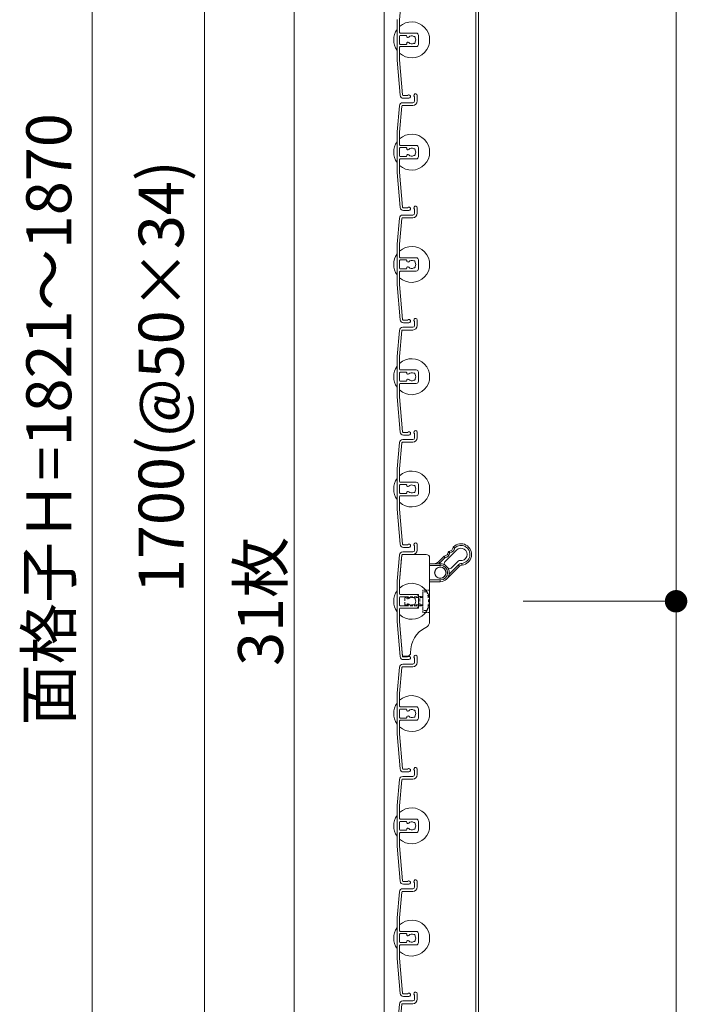
# Model space of a CAD drawing. Units: millimetres. Extents: x 0 to 17100, y 0 to 2970.
# Drawn here: x 11788 to 12085, y 1545 to 1983 of the extents above; entities that cross this region are included whole.
import ezdxf

# ---------------------------------------------------------------- set-up
doc = ezdxf.new("R2010")
doc.units = ezdxf.units.MM
doc.header["$PDMODE"] = 34
doc.header["$PDSIZE"] = 1
doc.linetypes.add('DASHED2', pattern=[9.525, 6.35, -3.175])
doc.layers.get('0').update_dxf_attribs({"lineweight": 13})
doc.layers.get('Defpoints').update_dxf_attribs({"lineweight": 13})
for name, color, linetype, lineweight in [('寸法線', 4, 'Continuous', 13), ('文字', 7, 'Continuous', 18), ('羽根', 7, 'Continuous', 18), ('製品1(実線)', 7, 'Continuous', 18)]:
    doc.layers.add(name, color=color, linetype=linetype, lineweight=lineweight)
doc.styles.add('S-20', font='txt', dxfattribs={"height": 20})
doc.dimstyles.new('1／10(A3)', dxfattribs={"dimtxt": 20, "dimasz": 10, "dimexe": 0, "dimexo": 20, "dimgap": 5, "dimtad": 1, "dimdsep": 46, "dimtxsty": 'S-20', "dimblk": 'DOT', "dimcen": 2.5, "dimclrd": 256, "dimclre": 256, "dimclrt": 256, "dimadec": 1, "dimazin": 2, "dimtfac": 1, "dimtmove": 2, "dimatfit": 3, "dimfxl": 0, "dimlwd": -1, "dimlwe": -1, "dimarcsym": 0})

# ---------------------------------------------------------------- blocks, each defined once
blk = doc.blocks.new('_Dot')
at = {"color": 0, "linetype": 'ByBlock', "lineweight": -2}
blk.add_line((-0.5, 0), (-1, 0), dxfattribs=at)
at = {"color": 0, "linetype": 'ByBlock', "const_width": 0.5}
blk.add_lwpolyline([(-0.25, 0, 1), (0.25, 0, 1)], format="xyb", close=True, dxfattribs=at)
blk = doc.blocks.new('*D200')
at = {"layer": 'Defpoints', "color": 0, "transparency": 16777216}
for p in [(11962.3, 2740), (11820, 870), (11962.3, 870)]:
    blk.add_point(p, dxfattribs=at)
at = {"layer": '寸法線', "transparency": 16777216}
for p, q in [((11942.3, 2740), (11820, 2740)), ((11820, 2730), (11820, 880)), ((11942.3, 870), (11820, 870))]:
    blk.add_line(p, q, dxfattribs=at)
at = {"layer": '寸法線', "transparency": 16777216, "xscale": 10, "yscale": 10, "zscale": 10}
for p, rotation in [((11820, 2740), 90), ((11820, 870), 270)]:
    blk.add_blockref('_Dot', p, dxfattribs=dict(at, rotation=rotation))
at = {"layer": '寸法線', "transparency": 16777216, "insert": (11803.32, 1805), "char_height": 20, "attachment_point": 5, "rotation": 90, "style": 'S-20'}
blk.add_mtext('面格子Ｈ=1821～1870', dxfattribs=at)
blk = doc.blocks.new('*D202')
at = {"layer": 'Defpoints', "color": 0, "transparency": 16777216}
for p in [(11962.3, 2674), (11870, 974), (11962.3, 974)]:
    blk.add_point(p, dxfattribs=at)
at = {"layer": '寸法線', "transparency": 16777216}
for p, q in [((11942.3, 2674), (11870, 2674)), ((11870, 2664), (11870, 984)), ((11942.3, 974), (11870, 974))]:
    blk.add_line(p, q, dxfattribs=at)
at = {"layer": '寸法線', "transparency": 16777216, "xscale": 10, "yscale": 10, "zscale": 10}
for p, rotation in [((11870, 2674), 90), ((11870, 974), 270)]:
    blk.add_blockref('_Dot', p, dxfattribs=dict(at, rotation=rotation))
at = {"layer": '寸法線', "transparency": 16777216, "insert": (11853.32, 1824), "char_height": 20, "attachment_point": 5, "rotation": 90, "style": 'S-20'}
blk.add_mtext('1700(@50×34)', dxfattribs=at)
blk = doc.blocks.new('*D199')
at = {"layer": 'Defpoints', "color": 0, "transparency": 16777216}
for p in [(11992, 2574), (11992, 1724), (12080, 1724)]:
    blk.add_point(p, dxfattribs=at)
at = {"layer": '寸法線', "transparency": 16777216}
for p, q in [((12012, 2574), (12080, 2574)), ((12080, 2564), (12080, 1734)), ((12012, 1724), (12080, 1724))]:
    blk.add_line(p, q, dxfattribs=at)
at = {"layer": '寸法線', "transparency": 16777216, "xscale": 10, "yscale": 10, "zscale": 10}
for p, rotation in [((12080, 2574), 90), ((12080, 1724), 270)]:
    blk.add_blockref('_Dot', p, dxfattribs=dict(at, rotation=rotation))
at = {"layer": '寸法線', "transparency": 16777216, "insert": (12065, 2149), "char_height": 20, "attachment_point": 5, "rotation": 90, "style": 'S-20'}
blk.add_mtext('850', dxfattribs=at)
blk = doc.blocks.new('*D219')
at = {"layer": 'Defpoints', "color": 0, "transparency": 16777216}
for p in [(11992, 1724), (11992, 870), (12080, 870)]:
    blk.add_point(p, dxfattribs=at)
at = {"layer": '寸法線', "transparency": 16777216}
for p, q in [((12012, 1724), (12080, 1724)), ((12080, 1714), (12080, 880)), ((12012, 870), (12080, 870))]:
    blk.add_line(p, q, dxfattribs=at)
at = {"layer": '寸法線', "transparency": 16777216, "xscale": 10, "yscale": 10, "zscale": 10}
for p, rotation in [((12080, 1724), 90), ((12080, 870), 270)]:
    blk.add_blockref('_Dot', p, dxfattribs=dict(at, rotation=rotation))
at = {"layer": '寸法線', "transparency": 16777216, "insert": (12065, 1297), "char_height": 20, "attachment_point": 5, "rotation": 90, "style": 'S-20'}
blk.add_mtext('805～854', dxfattribs=at)

msp = doc.modelspace()

# ---------------------------------------------------------------- linework, layer by layer
at = {"layer": '文字'}
msp.add_line((11910, 971.321), (11910, 2476.679), dxfattribs=at)
at = {"layer": '羽根'}
for p, q in [((11957.912, 1994.526), (11956.9, 1982.961)), ((11955.8, 1983.009), (11955.8, 1964.991)), ((11956.9, 1977.3), (11956.9, 1982.961)), ((11956.9, 1975.7), (11956.9, 1972.3)), ((11957.2, 1977), (11964.3, 1977)), ((11959.806, 1976), (11957.2, 1976)), ((11960.106, 1975.7), (11960.106, 1975.556)), ((11965.3, 1976), (11965.3, 1972)), ((11956.9, 1970.7), (11956.9, 1965.039)), ((11959.806, 1972), (11957.2, 1972)), ((11957.2, 1971), (11964.3, 1971)), ((11960.106, 1972.444), (11960.106, 1972.3)), ((11955.8, 1964.991), (11957.167, 1949.369)), ((11956.9, 1965.039), (11958.262, 1949.474)), ((11963.6, 1948.65), (11963.6, 1946.8)), ((11964.8, 1949.25), (11964.8, 1946.8)), ((11956.817, 1944.631), (11955.8, 1933.009)), ((11957.912, 1944.526), (11956.9, 1932.961)), ((11958.211, 1944.8), (11962.8, 1944.8)), ((11958.311, 1946), (11962.8, 1946)), ((11955.8, 1933.009), (11955.8, 1914.991)), ((11956.9, 1927.3), (11956.9, 1932.961)), ((11956.9, 1925.7), (11956.9, 1922.3)), ((11957.2, 1927), (11964.3, 1927)), ((11959.806, 1926), (11957.2, 1926)), ((11960.106, 1925.7), (11960.106, 1925.556)), ((11965.3, 1926), (11965.3, 1922)), ((11956.9, 1920.7), (11956.9, 1915.039)), ((11959.806, 1922), (11957.2, 1922)), ((11957.2, 1921), (11964.3, 1921)), ((11960.106, 1922.444), (11960.106, 1922.3)), ((11955.8, 1914.991), (11957.167, 1899.369)), ((11956.9, 1915.039), (11958.262, 1899.474)), ((11963.6, 1898.65), (11963.6, 1896.8)), ((11964.8, 1899.25), (11964.8, 1896.8)), ((11956.817, 1894.631), (11955.8, 1883.009)), ((11957.912, 1894.526), (11956.9, 1882.961)), ((11958.211, 1894.8), (11962.8, 1894.8)), ((11958.311, 1896), (11962.8, 1896)), ((11955.8, 1883.009), (11955.8, 1864.991)), ((11956.9, 1877.3), (11956.9, 1882.961)), ((11957.2, 1877), (11964.3, 1877)), ((11956.9, 1875.7), (11956.9, 1872.3)), ((11959.806, 1876), (11957.2, 1876)), ((11960.106, 1875.7), (11960.106, 1875.556)), ((11960.106, 1872.444), (11960.106, 1872.3)), ((11965.3, 1876), (11965.3, 1872)), ((11956.9, 1870.7), (11956.9, 1865.039)), ((11959.806, 1872), (11957.2, 1872)), ((11957.2, 1871), (11964.3, 1871)), ((11955.8, 1864.991), (11957.167, 1849.369)), ((11956.9, 1865.039), (11958.262, 1849.474)), ((11958.311, 1846), (11962.8, 1846)), ((11963.6, 1848.65), (11963.6, 1846.8)), ((11964.8, 1849.25), (11964.8, 1846.8)), ((11956.817, 1844.631), (11955.8, 1833.009)), ((11957.912, 1844.526), (11956.9, 1832.961)), ((11958.211, 1844.8), (11962.8, 1844.8)), ((11955.8, 1833.009), (11955.8, 1814.991)), ((11956.9, 1827.3), (11956.9, 1832.961)), ((11956.9, 1825.7), (11956.9, 1822.3)), ((11957.2, 1827), (11964.3, 1827)), ((11959.806, 1826), (11957.2, 1826)), ((11960.106, 1825.7), (11960.106, 1825.556)), ((11965.3, 1826), (11965.3, 1822)), ((11956.9, 1820.7), (11956.9, 1815.039)), ((11959.806, 1822), (11957.2, 1822)), ((11957.2, 1821), (11964.3, 1821)), ((11960.106, 1822.444), (11960.106, 1822.3)), ((11955.8, 1814.991), (11957.167, 1799.369)), ((11956.9, 1815.039), (11958.262, 1799.474)), ((11963.6, 1798.65), (11963.6, 1796.8)), ((11964.8, 1799.25), (11964.8, 1796.8)), ((11956.817, 1794.631), (11955.8, 1783.009)), ((11957.912, 1794.526), (11956.9, 1782.961)), ((11958.211, 1794.8), (11962.8, 1794.8)), ((11958.311, 1796), (11962.8, 1796)), ((11955.8, 1783.009), (11955.8, 1764.991)), ((11956.9, 1777.3), (11956.9, 1782.961)), ((11957.2, 1777), (11964.3, 1777)), ((11959.806, 1776), (11957.2, 1776)), ((11965.3, 1776), (11965.3, 1772)), ((11956.9, 1775.7), (11956.9, 1772.3)), ((11959.806, 1772), (11957.2, 1772)), ((11960.106, 1775.7), (11960.106, 1775.556)), ((11960.106, 1772.444), (11960.106, 1772.3)), ((11956.9, 1770.7), (11956.9, 1765.039)), ((11957.2, 1771), (11964.3, 1771)), ((11955.8, 1764.991), (11957.167, 1749.369)), ((11956.9, 1765.039), (11958.262, 1749.474)), ((11958.311, 1746), (11962.8, 1746)), ((11963.6, 1748.65), (11963.6, 1746.8)), ((11964.8, 1749.25), (11964.8, 1746.8)), ((11956.817, 1744.631), (11955.8, 1733.009)), ((11957.912, 1744.526), (11956.9, 1732.961)), ((11958.211, 1744.8), (11962.8, 1744.8)), ((11955.8, 1733.009), (11955.8, 1714.991)), ((11956.9, 1727.3), (11956.9, 1732.961)), ((11956.9, 1725.7), (11956.9, 1722.3)), ((11957.2, 1727), (11964.3, 1727)), ((11959.806, 1726), (11957.2, 1726)), ((11960.106, 1725.7), (11960.106, 1725.556)), ((11965.3, 1726), (11965.3, 1722)), ((11956.9, 1720.7), (11956.9, 1715.039)), ((11959.806, 1722), (11957.2, 1722)), ((11957.2, 1721), (11964.3, 1721)), ((11960.106, 1722.444), (11960.106, 1722.3)), ((11955.8, 1714.991), (11957.167, 1699.369)), ((11956.9, 1715.039), (11958.262, 1699.474)), ((11963.6, 1698.65), (11963.6, 1696.8)), ((11964.8, 1699.25), (11964.8, 1696.8)), ((11956.817, 1694.631), (11955.8, 1683.009)), ((11957.912, 1694.526), (11956.9, 1682.961)), ((11958.211, 1694.8), (11962.8, 1694.8)), ((11958.311, 1696), (11962.8, 1696)), ((11955.8, 1683.009), (11955.8, 1664.991)), ((11956.9, 1677.3), (11956.9, 1682.961)), ((11956.9, 1675.7), (11956.9, 1672.3)), ((11957.2, 1677), (11964.3, 1677)), ((11959.806, 1676), (11957.2, 1676)), ((11960.106, 1675.7), (11960.106, 1675.556)), ((11965.3, 1676), (11965.3, 1672)), ((11956.9, 1670.7), (11956.9, 1665.039)), ((11959.806, 1672), (11957.2, 1672)), ((11957.2, 1671), (11964.3, 1671)), ((11960.106, 1672.444), (11960.106, 1672.3)), ((11955.8, 1664.991), (11957.167, 1649.369)), ((11956.9, 1665.039), (11958.262, 1649.474)), ((11963.6, 1648.65), (11963.6, 1646.8)), ((11964.8, 1649.25), (11964.8, 1646.8)), ((11956.817, 1644.631), (11955.8, 1633.009)), ((11957.912, 1644.526), (11956.9, 1632.961)), ((11958.211, 1644.8), (11962.8, 1644.8)), ((11958.311, 1646), (11962.8, 1646)), ((11955.8, 1633.009), (11955.8, 1614.991)), ((11956.9, 1627.3), (11956.9, 1632.961)), ((11957.2, 1627), (11964.3, 1627)), ((11956.9, 1625.7), (11956.9, 1622.3)), ((11959.806, 1626), (11957.2, 1626)), ((11960.106, 1625.7), (11960.106, 1625.556)), ((11960.106, 1622.444), (11960.106, 1622.3)), ((11965.3, 1626), (11965.3, 1622)), ((11956.9, 1620.7), (11956.9, 1615.039)), ((11959.806, 1622), (11957.2, 1622)), ((11957.2, 1621), (11964.3, 1621)), ((11955.8, 1614.991), (11957.167, 1599.369)), ((11956.9, 1615.039), (11958.262, 1599.474)), ((11958.311, 1596), (11962.8, 1596)), ((11963.6, 1598.65), (11963.6, 1596.8)), ((11964.8, 1599.25), (11964.8, 1596.8)), ((11956.817, 1594.631), (11955.8, 1583.009)), ((11957.912, 1594.526), (11956.9, 1582.961)), ((11958.211, 1594.8), (11962.8, 1594.8)), ((11955.8, 1583.009), (11955.8, 1564.991)), ((11956.9, 1577.3), (11956.9, 1582.961)), ((11956.9, 1575.7), (11956.9, 1572.3)), ((11957.2, 1577), (11964.3, 1577)), ((11959.806, 1576), (11957.2, 1576)), ((11960.106, 1575.7), (11960.106, 1575.556)), ((11965.3, 1576), (11965.3, 1572)), ((11956.9, 1570.7), (11956.9, 1565.039)), ((11959.806, 1572), (11957.2, 1572)), ((11957.2, 1571), (11964.3, 1571)), ((11960.106, 1572.444), (11960.106, 1572.3)), ((11955.8, 1564.991), (11957.167, 1549.369)), ((11956.9, 1565.039), (11958.262, 1549.474)), ((11963.6, 1548.65), (11963.6, 1546.8)), ((11964.8, 1549.25), (11964.8, 1546.8)), ((11956.817, 1544.631), (11955.8, 1533.009)), ((11957.912, 1544.526), (11956.9, 1532.961)), ((11958.211, 1544.8), (11962.8, 1544.8)), ((11958.311, 1546), (11962.8, 1546))]:
    msp.add_line(p, q, dxfattribs=at)
at = {"layer": '羽根', "color": 0}
for p, q in [((11960.45, 1949.2), (11958.561, 1949.2)), ((11961.05, 1948), (11958.661, 1948)), ((11960.45, 1899.2), (11958.561, 1899.2)), ((11961.05, 1898), (11958.661, 1898)), ((11960.45, 1849.2), (11958.561, 1849.2)), ((11961.05, 1848), (11958.661, 1848)), ((11960.45, 1799.2), (11958.561, 1799.2)), ((11961.05, 1798), (11958.661, 1798)), ((11960.45, 1749.2), (11958.561, 1749.2)), ((11961.05, 1748), (11958.661, 1748)), ((11960.45, 1699.2), (11958.561, 1699.2)), ((11961.05, 1698), (11958.661, 1698)), ((11960.45, 1649.2), (11958.561, 1649.2)), ((11961.05, 1648), (11958.661, 1648)), ((11960.45, 1599.2), (11958.561, 1599.2)), ((11961.05, 1598), (11958.661, 1598)), ((11960.45, 1549.2), (11958.561, 1549.2)), ((11961.05, 1548), (11958.661, 1548))]:
    msp.add_line(p, q, dxfattribs=at)
at = {"layer": '羽根'}
msp.add_circle((11975.028, 1736.728), 2.55, dxfattribs=at)
for centre, radius, start, end in [((11962.3, 1974), 8, 227.54585, 132.45415), ((11962.3, 1974), 8, 144.34091, 215.65909), ((11957.2, 1977.3), 0.3, 180, 270), ((11957.2, 1975.7), 0.3, 90, 180), ((11959.806, 1975.7), 0.3, 0, 90), ((11960.606, 1975.556), 0.5, 180, 317.44414), ((11962.3, 1974), 1.8, 58.98231, 137.44414), ((11963.361, 1975.061), 0.5, 344.55991, 105.44009), ((11963.361, 1972.939), 0.5, 254.55991, 15.44009), ((11962.3, 1974), 1.8, 328.98231, 31.01769), ((11964.3, 1976), 1, 0, 90), ((11957.2, 1972.3), 0.3, 180, 270), ((11957.2, 1970.7), 0.3, 90, 180), ((11959.806, 1972.3), 0.3, 270, 0), ((11960.606, 1972.444), 0.5, 42.55586, 180), ((11962.3, 1974), 1.8, 222.55586, 301.01769), ((11964.3, 1972), 1, 270, 0), ((11958.661, 1949.5), 1.5, 185, 270), ((11958.561, 1949.5), 0.3, 185, 270), ((11961.05, 1948.75), 0.75, 270, 143.1301), ((11962.8, 1946.8), 0.8, 270, 0), ((11962.8, 1946.8), 2, 270, 0), ((11964.05, 1949.25), 0.75, 0, 233.1301), ((11958.311, 1944.5), 1.5, 90, 175), ((11958.211, 1944.5), 0.3, 90, 175), ((11962.3, 1924), 8, 227.54585, 132.45415), ((11962.3, 1924), 8, 144.34091, 215.65909), ((11957.2, 1927.3), 0.3, 180, 270), ((11957.2, 1925.7), 0.3, 90, 180), ((11959.806, 1925.7), 0.3, 0, 90), ((11960.606, 1925.556), 0.5, 180, 317.44414), ((11962.3, 1924), 1.8, 58.98231, 137.44414), ((11963.361, 1925.061), 0.5, 344.55991, 105.44009), ((11962.3, 1924), 1.8, 328.98231, 31.01769), ((11964.3, 1926), 1, 0, 90), ((11957.2, 1922.3), 0.3, 180, 270), ((11957.2, 1920.7), 0.3, 90, 180), ((11959.806, 1922.3), 0.3, 270, 0), ((11960.606, 1922.444), 0.5, 42.55586, 180), ((11962.3, 1924), 1.8, 222.55586, 301.01769), ((11963.361, 1922.939), 0.5, 254.55991, 15.44009), ((11964.3, 1922), 1, 270, 0), ((11958.661, 1899.5), 1.5, 185, 270), ((11958.561, 1899.5), 0.3, 185, 270), ((11961.05, 1898.75), 0.75, 270, 143.1301), ((11964.05, 1899.25), 0.75, 0, 233.1301), ((11958.311, 1894.5), 1.5, 90, 175), ((11958.211, 1894.5), 0.3, 90, 175), ((11962.8, 1896.8), 0.8, 270, 0), ((11962.8, 1896.8), 2, 270, 0), ((11962.3, 1874), 8, 227.54585, 132.45415), ((11962.3, 1874), 8, 144.34091, 215.65909), ((11957.2, 1877.3), 0.3, 180, 270), ((11964.3, 1876), 1, 0, 90), ((11957.2, 1875.7), 0.3, 90, 180), ((11957.2, 1872.3), 0.3, 180, 270), ((11959.806, 1875.7), 0.3, 0, 90), ((11959.806, 1872.3), 0.3, 270, 0), ((11960.606, 1875.556), 0.5, 180, 317.44414), ((11960.606, 1872.444), 0.5, 42.55586, 180), ((11962.3, 1874), 1.8, 58.98231, 137.44414), ((11962.3, 1874), 1.8, 222.55586, 301.01769), ((11963.361, 1875.061), 0.5, 344.55991, 105.44009), ((11963.361, 1872.939), 0.5, 254.55991, 15.44009), ((11962.3, 1874), 1.8, 328.98231, 31.01769), ((11957.2, 1870.7), 0.3, 90, 180), ((11964.3, 1872), 1, 270, 0), ((11958.311, 1844.5), 1.5, 90, 175), ((11958.661, 1849.5), 1.5, 185, 270), ((11958.561, 1849.5), 0.3, 185, 270), ((11961.05, 1848.75), 0.75, 270, 143.1301), ((11962.8, 1846.8), 0.8, 270, 0), ((11962.8, 1846.8), 2, 270, 0), ((11964.05, 1849.25), 0.75, 0, 233.1301), ((11958.211, 1844.5), 0.3, 90, 175), ((11962.3, 1824), 8, 144.34091, 215.65909), ((11962.3, 1824), 8, 227.54585, 132.45415), ((11957.2, 1827.3), 0.3, 180, 270), ((11957.2, 1825.7), 0.3, 90, 180), ((11959.806, 1825.7), 0.3, 0, 90), ((11960.606, 1825.556), 0.5, 180, 317.44414), ((11962.3, 1824), 1.8, 58.98231, 137.44414), ((11963.361, 1825.061), 0.5, 344.55991, 105.44009), ((11962.3, 1824), 1.8, 328.98231, 31.01769), ((11964.3, 1826), 1, 0, 90), ((11957.2, 1822.3), 0.3, 180, 270), ((11957.2, 1820.7), 0.3, 90, 180), ((11959.806, 1822.3), 0.3, 270, 0), ((11960.606, 1822.444), 0.5, 42.55586, 180), ((11962.3, 1824), 1.8, 222.55586, 301.01769), ((11963.361, 1822.939), 0.5, 254.55991, 15.44009), ((11964.3, 1822), 1, 270, 0), ((11958.661, 1799.5), 1.5, 185, 270), ((11958.561, 1799.5), 0.3, 185, 270), ((11961.05, 1798.75), 0.75, 270, 143.1301), ((11964.05, 1799.25), 0.75, 0, 233.1301), ((11958.311, 1794.5), 1.5, 90, 175), ((11958.211, 1794.5), 0.3, 90, 175), ((11962.8, 1796.8), 0.8, 270, 0), ((11962.8, 1796.8), 2, 270, 0), ((11962.3, 1774), 8, 227.54585, 132.45415), ((11962.3, 1774), 8, 144.34091, 215.65909), ((11957.2, 1777.3), 0.3, 180, 270), ((11957.2, 1775.7), 0.3, 90, 180), ((11959.806, 1775.7), 0.3, 0, 90), ((11962.3, 1774), 1.8, 58.98231, 137.44414), ((11964.3, 1776), 1, 0, 90), ((11957.2, 1772.3), 0.3, 180, 270), ((11959.806, 1772.3), 0.3, 270, 0), ((11960.606, 1775.556), 0.5, 180, 317.44414), ((11960.606, 1772.444), 0.5, 42.55586, 180), ((11962.3, 1774), 1.8, 222.55586, 301.01769), ((11963.361, 1775.061), 0.5, 344.55991, 105.44009), ((11963.361, 1772.939), 0.5, 254.55991, 15.44009), ((11962.3, 1774), 1.8, 328.98231, 31.01769), ((11964.3, 1772), 1, 270, 0), ((11957.2, 1770.7), 0.3, 90, 180), ((11958.561, 1749.5), 0.3, 185, 270), ((11961.05, 1748.75), 0.75, 270, 143.1301), ((11964.05, 1749.25), 0.75, 0, 233.1301), ((11958.311, 1744.5), 1.5, 90, 175), ((11958.661, 1749.5), 1.5, 185, 270), ((11962.8, 1746.8), 0.8, 270, 0), ((11962.8, 1746.8), 2, 270, 0), ((11958.211, 1744.5), 0.3, 90, 175), ((11962.3, 1724), 8, 227.54585, 132.45415), ((11962.3, 1724), 8, 144.34091, 215.65909), ((11957.2, 1727.3), 0.3, 180, 270), ((11957.2, 1725.7), 0.3, 90, 180), ((11959.806, 1725.7), 0.3, 0, 90), ((11960.606, 1725.556), 0.5, 180, 317.44414), ((11962.3, 1724), 1.8, 58.98231, 137.44414), ((11963.361, 1725.061), 0.5, 344.55991, 105.44009), ((11962.3, 1724), 1.8, 328.98231, 31.01769), ((11964.3, 1726), 1, 0, 90), ((11957.2, 1722.3), 0.3, 180, 270), ((11957.2, 1720.7), 0.3, 90, 180), ((11959.806, 1722.3), 0.3, 270, 0), ((11960.606, 1722.444), 0.5, 42.55586, 180), ((11962.3, 1724), 1.8, 222.55586, 301.01769), ((11963.361, 1722.939), 0.5, 254.55991, 15.44009), ((11964.3, 1722), 1, 270, 0), ((11958.661, 1699.5), 1.5, 185, 270), ((11958.561, 1699.5), 0.3, 185, 270), ((11961.05, 1698.75), 0.75, 270, 143.1301), ((11964.05, 1699.25), 0.75, 0, 233.1301), ((11958.311, 1694.5), 1.5, 90, 175), ((11958.211, 1694.5), 0.3, 90, 175), ((11962.8, 1696.8), 0.8, 270, 0), ((11962.8, 1696.8), 2, 270, 0), ((11962.3, 1674), 8, 227.54585, 132.45415), ((11962.3, 1674), 8, 144.34091, 215.65909), ((11957.2, 1677.3), 0.3, 180, 270), ((11957.2, 1675.7), 0.3, 90, 180), ((11959.806, 1675.7), 0.3, 0, 90), ((11960.606, 1675.556), 0.5, 180, 317.44414), ((11962.3, 1674), 1.8, 58.98231, 137.44414), ((11963.361, 1675.061), 0.5, 344.55991, 105.44009), ((11962.3, 1674), 1.8, 328.98231, 31.01769), ((11964.3, 1676), 1, 0, 90), ((11957.2, 1672.3), 0.3, 180, 270), ((11957.2, 1670.7), 0.3, 90, 180), ((11959.806, 1672.3), 0.3, 270, 0), ((11960.606, 1672.444), 0.5, 42.55586, 180), ((11962.3, 1674), 1.8, 222.55586, 301.01769), ((11963.361, 1672.939), 0.5, 254.55991, 15.44009), ((11964.3, 1672), 1, 270, 0), ((11958.661, 1649.5), 1.5, 185, 270), ((11958.561, 1649.5), 0.3, 185, 270), ((11961.05, 1648.75), 0.75, 270, 143.1301), ((11964.05, 1649.25), 0.75, 0, 233.1301), ((11958.311, 1644.5), 1.5, 90, 175), ((11958.211, 1644.5), 0.3, 90, 175), ((11962.8, 1646.8), 0.8, 270, 0), ((11962.8, 1646.8), 2, 270, 0), ((11962.3, 1624), 8, 227.54585, 132.45415), ((11962.3, 1624), 8, 144.34091, 215.65909), ((11957.2, 1627.3), 0.3, 180, 270), ((11964.3, 1626), 1, 0, 90), ((11957.2, 1625.7), 0.3, 90, 180), ((11957.2, 1622.3), 0.3, 180, 270), ((11959.806, 1625.7), 0.3, 0, 90), ((11959.806, 1622.3), 0.3, 270, 0), ((11960.606, 1625.556), 0.5, 180, 317.44414), ((11960.606, 1622.444), 0.5, 42.55586, 180), ((11962.3, 1624), 1.8, 58.98231, 137.44414), ((11962.3, 1624), 1.8, 222.55586, 301.01769), ((11963.361, 1625.061), 0.5, 344.55991, 105.44009), ((11963.361, 1622.939), 0.5, 254.55991, 15.44009), ((11962.3, 1624), 1.8, 328.98231, 31.01769), ((11957.2, 1620.7), 0.3, 90, 180), ((11964.3, 1622), 1, 270, 0), ((11958.311, 1594.5), 1.5, 90, 175), ((11958.661, 1599.5), 1.5, 185, 270), ((11958.561, 1599.5), 0.3, 185, 270), ((11961.05, 1598.75), 0.75, 270, 143.1301), ((11962.8, 1596.8), 0.8, 270, 0), ((11962.8, 1596.8), 2, 270, 0), ((11964.05, 1599.25), 0.75, 0, 233.1301), ((11958.211, 1594.5), 0.3, 90, 175), ((11962.3, 1574), 8, 144.34091, 215.65909), ((11962.3, 1574), 8, 227.54585, 132.45415), ((11957.2, 1577.3), 0.3, 180, 270), ((11957.2, 1575.7), 0.3, 90, 180), ((11959.806, 1575.7), 0.3, 0, 90), ((11960.606, 1575.556), 0.5, 180, 317.44414), ((11962.3, 1574), 1.8, 58.98231, 137.44414), ((11963.361, 1575.061), 0.5, 344.55991, 105.44009), ((11962.3, 1574), 1.8, 328.98231, 31.01769), ((11964.3, 1576), 1, 0, 90), ((11957.2, 1572.3), 0.3, 180, 270), ((11957.2, 1570.7), 0.3, 90, 180), ((11959.806, 1572.3), 0.3, 270, 0), ((11960.606, 1572.444), 0.5, 42.55586, 180), ((11962.3, 1574), 1.8, 222.55586, 301.01769), ((11963.361, 1572.939), 0.5, 254.55991, 15.44009), ((11964.3, 1572), 1, 270, 0), ((11958.661, 1549.5), 1.5, 185, 270), ((11958.561, 1549.5), 0.3, 185, 270), ((11961.05, 1548.75), 0.75, 270, 143.1301), ((11964.05, 1549.25), 0.75, 0, 233.1301), ((11958.311, 1544.5), 1.5, 90, 175), ((11958.211, 1544.5), 0.3, 90, 175), ((11962.8, 1546.8), 0.8, 270, 0), ((11962.8, 1546.8), 2, 270, 0)]:
    msp.add_arc(centre, radius, start, end, dxfattribs=at)
at = {"layer": '製品1(実線)'}
for p, q in [((11950, 2740), (11950, 870)), ((11990.9, 2740), (11990.9, 870)), ((11992, 2740), (11992, 870))]:
    msp.add_line(p, q, dxfattribs=at)
at = {"layer": '製品1(実線)', "color": 3}
for p, q in [((11982.276, 1746.804), (11977.078, 1741.606)), ((11957.805, 1743.3), (11956.9, 1732.961)), ((11957.896, 1744.344), (11957.805, 1743.3)), ((11968.8, 1744.8), (11958.394, 1744.8)), ((11970.3, 1743.3), (11970.3, 1715.019)), ((11970.3, 1740.728), (11975.028, 1740.728)), ((11974.25, 1741.607), (11976.619, 1743.976)), ((11974.78, 1741.076), (11974.25, 1741.607)), ((11977.092, 1743.388), (11974.78, 1741.076)), ((11975.028, 1739.978), (11975.028, 1740.728)), ((11979.906, 1738.778), (11982.983, 1741.854)), ((11984.722, 1740.136), (11984.642, 1740.882)), ((11975.028, 1739.978), (11970.3, 1739.978)), ((11977.856, 1733.899), (11983.518, 1739.562)), ((11978.975, 1736.079), (11982.988, 1740.092)), ((11983.518, 1739.562), (11982.988, 1740.092)), ((11956.9, 1727.5), (11956.9, 1732.961)), ((11970.3, 1733.478), (11975.028, 1733.478)), ((11975.028, 1732.728), (11970.3, 1732.728)), ((11975.028, 1732.728), (11975.028, 1733.478)), ((11965.3, 1727), (11957.4, 1727)), ((11965.3, 1721), (11965.3, 1727)), ((11956.9, 1715.039), (11956.9, 1720.5)), ((11957.4, 1721), (11965.3, 1721)), ((11958.128, 1701), (11956.9, 1715.039)), ((11958.22, 1699.956), (11958.128, 1701)), ((11960.309, 1699.5), (11958.718, 1699.5))]:
    msp.add_line(p, q, dxfattribs=at)
at = {"layer": '製品1(実線)', "color": 4, "linetype": 'DASHED2', "ltscale": 0.1}
for p, q in [((11967.3, 1719), (11967.3, 1729)), ((11970.3, 1729), (11967.3, 1729)), ((11967.3, 1726.1), (11965.3, 1726.1)), ((11967.3, 1721.9), (11965.3, 1721.9)), ((11970.3, 1719), (11967.3, 1719))]:
    msp.add_line(p, q, dxfattribs=at)
at = {"layer": '製品1(実線)', "linetype": 'DASHED2', "ltscale": 0.2}
for p, q in [((11969, 1728.15), (11967.3, 1728.15)), ((11967.3, 1719.85), (11967.3, 1728.15)), ((11959.65, 1726), (11959.3, 1725.65)), ((11959.3, 1722.35), (11959.3, 1725.65)), ((11967.3, 1725.65), (11959.3, 1725.65)), ((11959.65, 1726), (11965.9, 1726)), ((11965.9, 1722), (11965.9, 1726)), ((11967.3, 1725.65), (11965.9, 1726)), ((11959.3, 1722.35), (11959.65, 1722)), ((11967.3, 1722.35), (11959.3, 1722.35)), ((11959.65, 1722), (11965.9, 1722)), ((11965.9, 1722), (11967.3, 1722.35)), ((11969, 1719.85), (11967.3, 1719.85))]:
    msp.add_line(p, q, dxfattribs=at)
at = {"layer": '製品1(実線)', "color": 3}
msp.add_circle((11975.028, 1736.728), 2.5, dxfattribs=at)
at = {"layer": '製品1(実線)'}
msp.add_circle((11975.028, 1736.728), 2.5, dxfattribs=at)
at = {"layer": '製品1(実線)', "color": 3}
for centre, radius, start, end in [((11984.22, 1744.86), 4.75, 276.05756, 135), ((11976.619, 1746.097), 2, 278.1301, 351.8699), ((11976.619, 1746.097), 2.75, 279.9032, 348.05573), ((11978.74, 1748.218), 2, 278.1301, 351.8699), ((11978.74, 1748.218), 2.75, 281.94427, 350.0678), ((11984.22, 1744.86), 4, 276.05756, 133.85401), ((11984.22, 1744.86), 2.75, 261.8699, 135), ((11968.8, 1743.3), 1.5, 0, 90), ((11972.128, 1743.728), 3, 270, 315), ((11972.128, 1743.728), 3.75, 306.8699, 315), ((11975.028, 1736.728), 4, 270, 90), ((11977.785, 1740.899), 1, 135, 236.53184), ((11983.69, 1741.147), 1, 81.8699, 135), ((11984.933, 1738.147), 2.75, 96.05756, 135), ((11975.028, 1736.728), 3.25, 270, 90), ((11979.199, 1739.485), 1, 213.45758, 315), ((11984.933, 1738.147), 2, 96.05756, 135), ((11957.4, 1727.5), 0.5, 180, 270), ((11957.4, 1720.5), 0.5, 90, 180), ((11967.3, 1715.019), 3, 295.67929, 0), ((11973.8, 1701.5), 12, 115.67929, 182.12255), ((11960.309, 1701), 1.5, 270, 2.12255)]:
    msp.add_arc(centre, radius, start, end, dxfattribs=at)
at = {"layer": '製品1(実線)', "linetype": 'DASHED2', "ltscale": 0.2}
msp.add_arc((11958.074, 1724), 11.687, 339.20138, 20.79862, dxfattribs=at)
at = {"layer": '製品1(実線)', "color": 3}
for points, knots in [([(11978.599, 1745.814), (11978.614, 1745.92), (11978.664, 1746.021), (11978.816, 1746.173), (11978.917, 1746.223), (11979.023, 1746.239)], [0, 0, 0, 0, 0.5, 0.5, 1, 1, 1, 1]), ([(11979.309, 1745.528), (11979.288, 1745.537), (11979.246, 1745.556), (11979.182, 1745.584), (11979.119, 1745.611), (11979.036, 1745.646), (11978.937, 1745.687), (11978.823, 1745.732), (11978.724, 1745.769), (11978.65, 1745.795), (11978.607, 1745.811), (11978.601, 1745.813), (11978.599, 1745.814)], [0, 0, 0, 0, 0.0587715, 0.1174991, 0.1761831, 0.2348244, 0.3566255, 0.4747819, 0.6171814, 0.752033, 0.8795735, 1, 1, 1, 1]), ([(11979.023, 1746.239), (11979.023, 1746.238), (11979.024, 1746.236), (11979.029, 1746.222), (11979.037, 1746.2), (11979.049, 1746.167), (11979.065, 1746.124), (11979.085, 1746.07), (11979.112, 1745.999), (11979.149, 1745.904), (11979.198, 1745.785), (11979.252, 1745.656), (11979.29, 1745.571), (11979.309, 1745.528)], [0, 0, 0, 0, 0.0679921, 0.1382885, 0.2109249, 0.2859376, 0.3633663, 0.4432558, 0.5256587, 0.634151, 0.7655025, 0.8826124, 1, 1, 1, 1]), ([(11981.449, 1747.744), (11981.419, 1747.753), (11981.366, 1747.768), (11981.295, 1747.788), (11981.241, 1747.803), (11981.203, 1747.813), (11981.137, 1747.831), (11981.047, 1747.855), (11980.933, 1747.884), (11980.839, 1747.907), (11980.77, 1747.924), (11980.728, 1747.934), (11980.723, 1747.935), (11980.72, 1747.936)], [0, 0, 0, 0, 0.0781818, 0.1417927, 0.1908385, 0.225323, 0.2452487, 0.3770051, 0.4927698, 0.6269789, 0.7562251, 0.8805533, 1, 1, 1, 1]), ([(11980.862, 1748.218), (11980.862, 1748.218), (11980.864, 1748.217), (11980.875, 1748.208), (11980.893, 1748.194), (11980.919, 1748.174), (11980.952, 1748.148), (11980.993, 1748.116), (11981.044, 1748.074), (11981.113, 1748.02), (11981.205, 1747.946), (11981.319, 1747.852), (11981.404, 1747.782), (11981.449, 1747.744)], [0, 0, 0, 0, 0.0692513, 0.1395701, 0.2109691, 0.2834596, 0.3570516, 0.4317536, 0.5075721, 0.6051201, 0.7197346, 0.8513784, 1, 1, 1, 1]), ([(11957.896, 1744.344), (11957.898, 1744.363), (11957.903, 1744.404), (11957.92, 1744.462), (11957.943, 1744.519), (11957.974, 1744.573), (11958.012, 1744.624), (11958.062, 1744.677), (11958.13, 1744.729), (11958.211, 1744.768), (11958.301, 1744.795), (11958.36, 1744.798), (11958.394, 1744.8)], [0, 0, 0, 0, 0.06410373, 0.13264378, 0.20574438, 0.28350793, 0.36601946, 0.45335014, 0.57929733, 0.72867547, 0.84651669, 1, 1, 1, 1]), ([(11977.092, 1743.388), (11977.075, 1743.409), (11977.044, 1743.447), (11977.002, 1743.499), (11976.966, 1743.543), (11976.938, 1743.579), (11976.891, 1743.637), (11976.83, 1743.713), (11976.78, 1743.774), (11976.736, 1743.83), (11976.694, 1743.882), (11976.65, 1743.936), (11976.624, 1743.97), (11976.62, 1743.974), (11976.619, 1743.976)], [0, 0, 0, 0, 0.0668386, 0.1248161, 0.1739298, 0.2141774, 0.2455571, 0.3763921, 0.4931899, 0.5010728, 0.631875, 0.758601, 0.8812935, 1, 1, 1, 1]), ([(11976.902, 1744.117), (11976.902, 1744.116), (11976.902, 1744.115), (11976.906, 1744.102), (11976.911, 1744.08), (11976.918, 1744.049), (11976.928, 1744.008), (11976.94, 1743.957), (11976.957, 1743.888), (11976.982, 1743.791), (11977.015, 1743.666), (11977.052, 1743.527), (11977.079, 1743.435), (11977.092, 1743.388)], [0, 0, 0, 0, 0.0673239, 0.1363514, 0.207089, 0.2795435, 0.3537224, 0.4296339, 0.507288, 0.6222301, 0.754779, 0.8773434, 1, 1, 1, 1]), ([(11958.718, 1699.5), (11958.696, 1699.501), (11958.655, 1699.502), (11958.601, 1699.513), (11958.541, 1699.531), (11958.475, 1699.56), (11958.417, 1699.599), (11958.366, 1699.643), (11958.321, 1699.691), (11958.272, 1699.767), (11958.235, 1699.854), (11958.225, 1699.923), (11958.22, 1699.956)], [0, 0, 0, 0, 0.1008246, 0.1839655, 0.2494213, 0.3839458, 0.5032952, 0.5467772, 0.6637418, 0.7716287, 0.8902816, 1, 1, 1, 1])]:
    msp.add_open_spline(points, degree=3, knots=knots, dxfattribs=at)
for points in [[(11980.72, 1747.936), (11980.735, 1748.042), (11980.786, 1748.143), (11980.862, 1748.218)], [(11976.619, 1743.976), (11976.695, 1744.052), (11976.796, 1744.102), (11976.902, 1744.117)]]:
    msp.add_open_spline(points, degree=3, dxfattribs=at)

# ---------------------------------------------------------------- texts
at = {"layer": '文字', "insert": (11905, 1724), "char_height": 20, "attachment_point": 8, "rotation": 90, "style": 'S-20'}
msp.add_mtext_dynamic_manual_height_columns('31枚', width=57.52493, gutter_width=100, heights=[0], dxfattribs=at)

# ---------------------------------------------------------------- dimensions: what is measured, and where the dimension line sits
at = {"layer": '寸法線'}
for base, p1, p2, text, picture, middle in [((11820, 870), (11962.3, 2740), (11962.3, 870), '面格子Ｈ=1821～<>', '*D200', (11803.325, 1805)), ((11870, 974), (11962.3, 2674), (11962.3, 974), '<>(@50×34)', '*D202', (11853.325, 1824))]:
    dim = msp.add_linear_dim(base=base, p1=p1, p2=p2, angle=90, text=text, dimstyle='1／10(A3)', override={"dimtxt": 40}, dxfattribs=at)
    dim.commit()
    dim.dimension.update_dxf_attribs({"geometry": picture, "text_midpoint": middle})
dim = msp.add_linear_dim(base=(12080, 1724), p1=(11992, 2574), p2=(11992, 1724), angle=90, dimstyle='1／10(A3)', dxfattribs=at)
dim.commit()
dim.dimension.update_dxf_attribs({"geometry": '*D199', "text_midpoint": (12065, 2149)})
dim = msp.add_linear_dim(base=(12080, 870), p1=(11992, 1724), p2=(11992, 870), angle=90, text='805～<>', dimstyle='1／10(A3)', dxfattribs=at)
dim.commit()
dim.dimension.update_dxf_attribs({"geometry": '*D219', "text_midpoint": (12065, 1297)})

doc.saveas('drawing.dxf')
